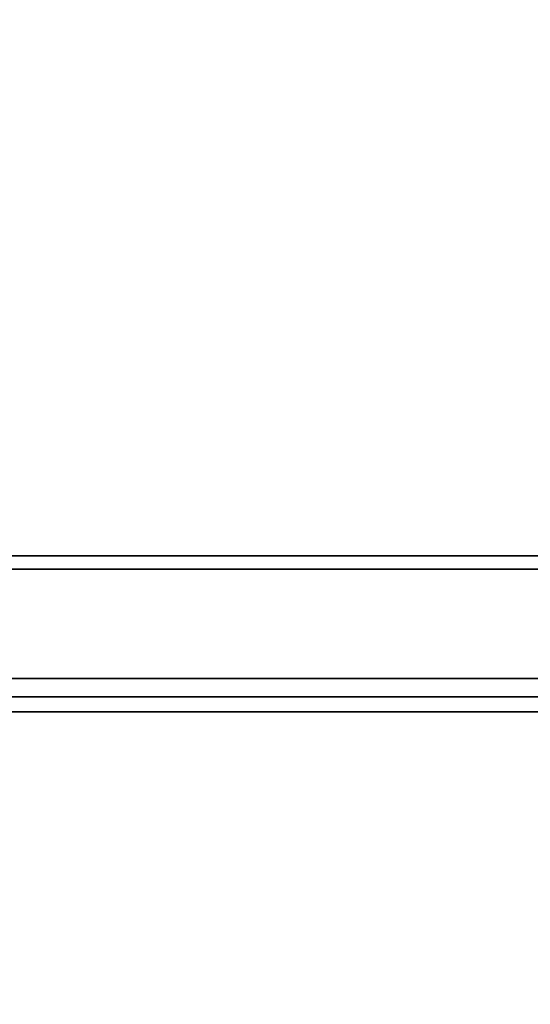
# Model space of a CAD drawing. Units: millimetres. Extents: x 100 to 5841, y -760 to 5138.
# Drawn here: x 3839 to 3918, y 3405 to 3556 of the extents above; entities that cross this region are included whole.
import ezdxf

# ---------------------------------------------------------------- set-up
doc = ezdxf.new("R2010")
doc.units = ezdxf.units.MM
doc.styles.add('SLDTEXTSTYLE5', font='TXT', dxfattribs={"width": 0.75})
doc.dimstyles.new('SLDDIMSTYLE1', dxfattribs={"dimtxt": 70, "dimasz": 71.12, "dimexe": 0, "dimexo": 0.0625, "dimgap": 17.5, "dimtad": 1, "dimdec": 0, "dimrnd": 1e-09, "dimzin": 12, "dimdsep": 46, "dimtxsty": 'SLDTEXTSTYLE5', "dimsah": 1, "dimcen": 0.09, "dimadec": 0, "dimazin": 3, "dimtfac": 1, "dimtdec": 0, "dimtofl": 0, "dimtmove": 0, "dimatfit": 3, "dimfxl": 1, "dimfrac": 2, "dimtolj": 1, "dimtzin": 12, "dimarcsym": 0})

# ---------------------------------------------------------------- blocks, each defined once
blk = doc.blocks.new('_D_7')
at = {"color": 7, "linetype": 'Continuous', "lineweight": 0, "ltscale": 20}
for p, q in [((3629.99, 3910.52), (4666.33, 3910.52)), ((4646.33, 2485.02), (4646.33, 3910.52)), ((4084.12, 2485.02), (4666.33, 2485.02))]:
    blk.add_line(p, q, dxfattribs=at)
at = {"color": 7, "linetype": 'Continuous', "lineweight": 18, "ltscale": 20}
for points in [[(4646.33, 3910.52), (4638.71, 3839.4), (4653.95, 3839.4)], [(4646.33, 2485.02), (4653.95, 2556.14), (4638.71, 2556.14)]]:
    blk.add_solid(points, dxfattribs=at)
at = {"color": 7, "linetype": 'Continuous', "lineweight": 18, "ltscale": 20, "insert": (4556.09, 3094.33), "char_height": 70, "attachment_point": 1, "rotation": 90, "style": 'SLDTEXTSTYLE5'}
blk.add_mtext('1426', dxfattribs=at)

msp = doc.modelspace()

# ---------------------------------------------------------------- linework, layer by layer
at = {"color": 7, "linetype": 'Continuous', "lineweight": 35, "ltscale": 20}
for p, q in [((3480.62, 3473.52), (4127.62, 3473.52)), ((3481.87, 3471.47), (4126.38, 3471.47)), ((3505.62, 3454.67), (4102.62, 3454.67)), ((3505.62, 3451.85), (4102.62, 3451.85)), ((3535.62, 3449.52), (4072.62, 3449.52))]:
    msp.add_line(p, q, dxfattribs=at)

# ---------------------------------------------------------------- dimensions: what is measured, and where the dimension line sits
at = {"color": 7, "linetype": 'Continuous', "lineweight": 18, "ltscale": 20}
dim = msp.add_linear_dim(base=(4646.32950853, 3910.52398125), p1=(4064.12214429, 2485.02398125), p2=(3609.99214429, 3910.52398125), angle=90, dimstyle='SLDDIMSTYLE1', dxfattribs=at)
dim.commit()
dim.dimension.update_dxf_attribs({"geometry": '_D_7', "text_midpoint": (4646.32950853, 3197.77398125), "dimtype": 160})

doc.saveas('drawing.dxf')
